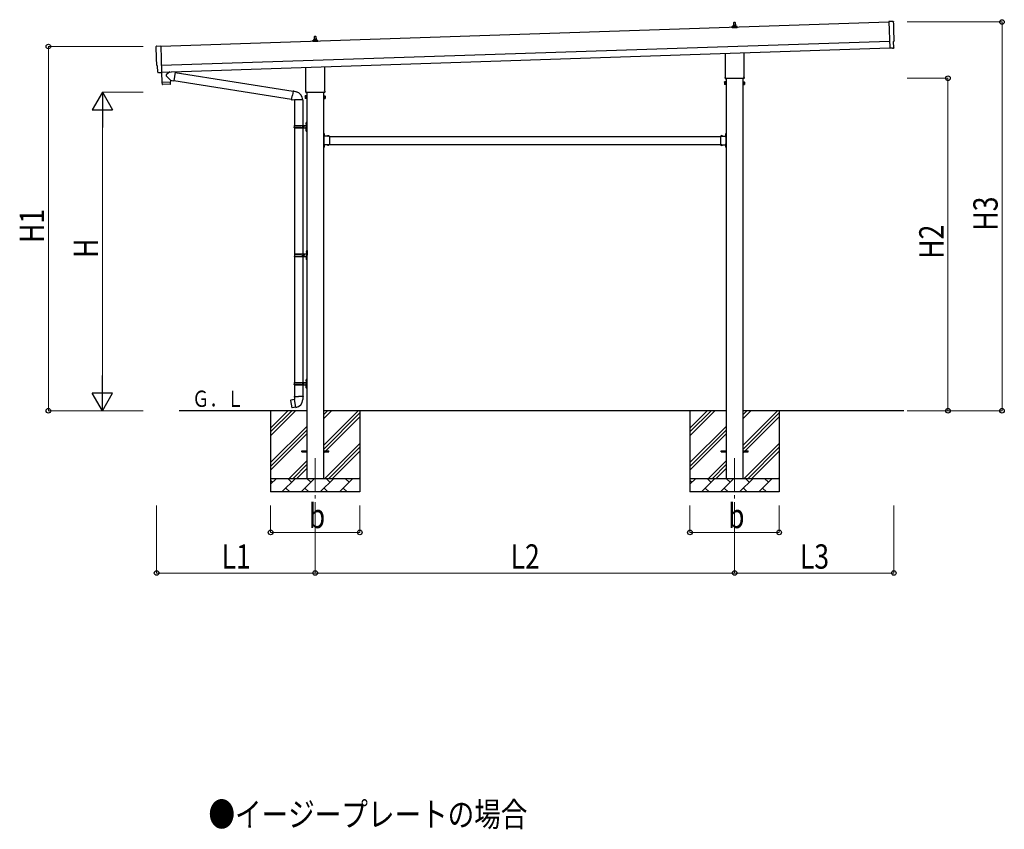
# Model space of a CAD drawing. Units: millimetres. Extents: x 0 to 33640, y 0 to 23760.
# Drawn here: x 11425 to 18703, y 6251 to 12237 of the extents above; entities that cross this region are included whole.
import ezdxf

# ---------------------------------------------------------------- set-up
doc = ezdxf.new("R2010")
doc.units = ezdxf.units.MM
doc.linetypes.add('YCENTER_1', pattern=[13, 10, -1, 1, -1])
doc.linetypes.add('YHIDDEN_1', pattern=[4, 3, -1])
for name, color, linetype, lineweight in [('USER1', 3, 'Continuous', 13), ('YKK_12', 2, 'Continuous', 13), ('YKK_13', 4, 'Continuous', 30), ('YKK_A1', 4, 'Continuous', 30), ('YKK_D', 6, 'Continuous', 13)]:
    doc.layers.add(name, color=color, linetype=linetype, lineweight=lineweight)
doc.styles.add('text-b', font='extslim2.shx', dxfattribs={"width": 0.8, "bigfont": 'extfont2.shx'})

msp = doc.modelspace()

# ---------------------------------------------------------------- linework, layer by layer
at = {"layer": 'YKK_12', "linetype": 'YCENTER_1', "ltscale": 25}
for p, q in [((13609.5, 8995.9), (13609.5, 8495.9)), ((16709.5, 8995.9), (16709.5, 8495.9))]:
    msp.add_line(p, q, dxfattribs=at)
at = {"layer": 'YKK_13'}
for p, q in [((16691.2, 12178), (16691.2, 12185.7)), ((16727.7, 12178), (16691.2, 12178)), ((16691.6, 12186.5), (16727.3, 12186.5)), ((16692, 12186.7), (16698.7, 12188.3)), ((16699.1, 12188.5), (16719.8, 12188.5)), ((16699.5, 12189.3), (16699.5, 12193.5)), ((16700.5, 12193.5), (16718.5, 12193.5)), ((16703.5, 12193.5), (16704.2, 12217)), ((16705.2, 12218), (16713.7, 12218)), ((16714.7, 12217), (16715.5, 12193.5)), ((16719.5, 12189.3), (16719.5, 12193.5)), ((16726.9, 12186.7), (16720.2, 12188.3)), ((16727.7, 12178), (16727.7, 12185.7)), ((17882.3, 12223.4), (17850.7, 12224)), ((17850.7, 12224), (17857.2, 12026.3)), ((13591.6, 12083.1), (13627.3, 12083.1)), ((13592, 12083.3), (13598.7, 12084.9)), ((13599.1, 12085.1), (13619.8, 12085.1)), ((13599.5, 12085.9), (13599.5, 12090.1)), ((13600.5, 12090.1), (13618.5, 12090.1)), ((13603.5, 12090.1), (13604.2, 12113.7)), ((13605.2, 12114.6), (13613.7, 12114.6)), ((13614.7, 12113.7), (13615.5, 12090.1)), ((13619.5, 12085.9), (13619.5, 12090.1)), ((13626.9, 12083.3), (13620.2, 12084.9)), ((12436.1, 12041.9), (12467.6, 12044.6)), ((12467.6, 12044.6), (12474.2, 11846.9)), ((13591.2, 12074.6), (13591.2, 12082.3)), ((13627.7, 12074.6), (13591.2, 12074.6)), ((13627.7, 12074.6), (13627.7, 12082.3)), ((17857.2, 12026.3), (17857.3, 12025.3)), ((17875.5, 12026.8), (17857.3, 12025.3)), ((17876.1, 12026.2), (17875.5, 12026.8)), ((17876.9, 12025.9), (17883.8, 12026.5)), ((17886.5, 12029.6), (17885, 12076.6)), ((17885, 12076.6), (17885.6, 12076.6)), ((16641.2, 11814), (16641.2, 11988.5)), ((16777.8, 11993.1), (16777.8, 11814)), ((12443.2, 11895.2), (12442.6, 11895.2)), ((12444.8, 11848.2), (12443.2, 11895.2)), ((13541.2, 11710.6), (13541.2, 11885.2)), ((13677.8, 11889.7), (13677.8, 11710.6)), ((12454.6, 11845.2), (12447.7, 11845.3)), ((12455.4, 11845.5), (12456, 11846.2)), ((12456, 11846.2), (12474.3, 11845.9)), ((12473.9, 11845.9), (12476.2, 11774.7)), ((12474.2, 11846.9), (12474.3, 11845.9)), ((12535.6, 11851.7), (12508.3, 11828.6)), ((12539.8, 11788.8), (12508.3, 11821.3)), ((12573.3, 11848.4), (12547.3, 11852.1)), ((12573.3, 11848.4), (12564.3, 11785.3)), ((12573.5, 11846.5), (13445.6, 11707.6)), ((16639.5, 11805.2), (16639.5, 11810.7)), ((16777.4, 11801.7), (16641.5, 11801.7)), ((16779.5, 11810.7), (16779.5, 11805.2)), ((12476.2, 11774.7), (12540.2, 11776.8)), ((12540.2, 11775.8), (12476.3, 11773.7)), ((12476.3, 11773.7), (12476.9, 11760.6)), ((12537.5, 11759.7), (12480, 11757.8)), ((12480.7, 11774.8), (12480.8, 11773.8)), ((12535.7, 11776.6), (12535.7, 11775.6)), ((12539.8, 11788.8), (12564.3, 11785.3)), ((12539.8, 11788.8), (12540.2, 11776.8)), ((12540.4, 11762.7), (12540.2, 11775.8)), ((12564.1, 11787.2), (13435.2, 11648.5)), ((16635.5, 11775.7), (16636.2, 11777)), ((16635.5, 11775.7), (16635.5, 11758.7)), ((16635.5, 11758.7), (16636.2, 11757.4)), ((16642.5, 11777), (16636.2, 11777)), ((16642.5, 11772.1), (16636.2, 11772.1)), ((16642.5, 11762.3), (16636.2, 11762.3)), ((16642.5, 11757.4), (16636.2, 11757.4)), ((16642.5, 11757.4), (16642.5, 11777)), ((16642.5, 11758), (16642.5, 11776.4)), ((16642.5, 11776.4), (16645, 11776.4)), ((16645, 11758), (16642.5, 11758)), ((16645, 11756.7), (16645, 11777.7)), ((16645, 11777.7), (16647, 11777.7)), ((16647, 11756.7), (16645, 11756.7)), ((16647, 11777.7), (16647, 11756.7)), ((16774, 11777.7), (16772, 11777.7)), ((16772, 11777.7), (16772, 11756.7)), ((16772, 11756.7), (16774, 11756.7)), ((16774, 11756.7), (16774, 11777.7)), ((16776.5, 11776.4), (16774, 11776.4)), ((16774, 11758), (16776.5, 11758)), ((16776.5, 11757.4), (16776.5, 11777)), ((16776.5, 11777), (16782.7, 11777)), ((16776.5, 11758), (16776.5, 11776.4)), ((16776.5, 11772.1), (16782.7, 11772.1)), ((16776.5, 11762.3), (16782.7, 11762.3)), ((16776.5, 11757.4), (16782.7, 11757.4)), ((16783.5, 11775.7), (16782.7, 11777)), ((16783.5, 11758.7), (16782.7, 11757.4)), ((16783.5, 11775.7), (16783.5, 11758.7)), ((13434.8, 11646.7), (13440.4, 11678.1)), ((13434.8, 11646.7), (13435.2, 11644.5)), ((13434.8, 11646.7), (13440, 11645.9)), ((13438.8, 11643.8), (13440, 11645.9)), ((13440, 11645.9), (13454.6, 11643.6)), ((13445.9, 11709.4), (13440.4, 11678.1)), ((13445.9, 11709.4), (13447.1, 11711.4)), ((13445.9, 11709.4), (13451, 11708.4)), ((13447.1, 11711.4), (13450.6, 11710.8)), ((13450.6, 11710.8), (13451, 11708.4)), ((13451, 11708.4), (13465.5, 11705.6)), ((13465.5, 11705.6), (13467.2, 11704)), ((13467.2, 11704), (13469.3, 11703.5)), ((13535.5, 11672.4), (13536.2, 11673.7)), ((13535.5, 11672.4), (13535.5, 11655.4)), ((13535.5, 11655.4), (13536.2, 11654.1)), ((13542.5, 11673.7), (13536.2, 11673.7)), ((13542.5, 11668.8), (13536.2, 11668.8)), ((13542.5, 11659), (13536.2, 11659)), ((13542.5, 11654.1), (13536.2, 11654.1)), ((13539.5, 11701.9), (13539.5, 11707.4)), ((13677.4, 11698.4), (13541.5, 11698.4)), ((13542.5, 11654.1), (13542.5, 11673.7)), ((13542.5, 11654.7), (13542.5, 11673.1)), ((13542.5, 11673.1), (13545, 11673.1)), ((13545, 11654.7), (13542.5, 11654.7)), ((13545, 11653.4), (13545, 11674.4)), ((13545, 11674.4), (13547, 11674.4)), ((13547, 11653.4), (13545, 11653.4)), ((13547, 11674.4), (13547, 11653.4)), ((13674, 11674.4), (13672, 11674.4)), ((13672, 11674.4), (13672, 11653.4)), ((13672, 11653.4), (13674, 11653.4)), ((13674, 11653.4), (13674, 11674.4)), ((13676.5, 11673.1), (13674, 11673.1)), ((13674, 11654.7), (13676.5, 11654.7)), ((13676.5, 11654.1), (13676.5, 11673.7)), ((13676.5, 11673.7), (13682.7, 11673.7)), ((13676.5, 11654.7), (13676.5, 11673.1)), ((13676.5, 11668.8), (13682.7, 11668.8)), ((13676.5, 11659), (13682.7, 11659)), ((13676.5, 11654.1), (13682.7, 11654.1)), ((13679.5, 11707.4), (13679.5, 11701.9)), ((13683.5, 11672.4), (13682.7, 11673.7)), ((13683.5, 11655.4), (13682.7, 11654.1)), ((13683.5, 11672.4), (13683.5, 11655.4)), ((13435.2, 11644.5), (13438.8, 11643.8)), ((13454.6, 11643.6), (13456.8, 11644.6)), ((13517.1, 11644.2), (13455.9, 11644.2)), ((13457, 11644.2), (13457, 11454.9)), ((13517, 11644.2), (13517, 11454.9)), ((13454, 11452.9), (13504.3, 11452.9)), ((13454, 11438.9), (13504.3, 11438.9)), ((13455, 11454.9), (13541, 11454.9)), ((13455, 11454.9), (13455, 11452.9)), ((13455, 11436.9), (13455, 11438.9)), ((13455, 11436.9), (13541, 11436.9)), ((13457, 11436.9), (13457, 10504.9)), ((13514, 11454.9), (13514, 11450.4)), ((13514, 11450.4), (13516, 11450.4)), ((13514, 11436.9), (13514, 11441.4)), ((13514, 11441.4), (13516, 11441.4)), ((13516, 11450.4), (13516, 11445.9)), ((13516, 11441.4), (13516, 11445.9)), ((13517, 11436.9), (13517, 10504.9)), ((13522, 11454.9), (13522, 11445.9)), ((13522, 11450.4), (13525, 11450.4)), ((13522, 11436.9), (13522, 11445.9)), ((13522, 11441.4), (13525, 11441.4)), ((13525, 11450.4), (13525, 11445.9)), ((13525, 11441.4), (13525, 11445.9)), ((13540.7, 11472), (13542.7, 11471)), ((13540.7, 11467.7), (13542.7, 11468.7)), ((13541.9, 11474), (13542.6, 11474)), ((13541.9, 11474), (13541.9, 11465.7)), ((13541.9, 11465.7), (13542.6, 11465.7)), ((13542.6, 11474), (13542.6, 11465.7)), ((13542.6, 11474), (13543, 11473.6)), ((13542.6, 11465.7), (13543, 11466.1)), ((13542.7, 11471), (13543.3, 11469.9)), ((13542.7, 11468.7), (13543.3, 11469.9)), ((13543, 11477.9), (13546, 11479.4)), ((13543, 11477.9), (13543, 11445.9)), ((13543, 11473.6), (13543, 11466.1)), ((13543, 11413.9), (13543, 11445.9)), ((13546, 11479.4), (13546, 11445.9)), ((13546, 11479.4), (13547, 11479.4)), ((13546, 11412.4), (13546, 11445.9)), ((13547, 11479.4), (13547, 11445.9)), ((13547, 11412.4), (13547, 11445.9)), ((13540.7, 11424), (13542.7, 11423)), ((13540.7, 11419.7), (13542.7, 11420.7)), ((13541.9, 11426), (13542.6, 11426)), ((13541.9, 11426), (13541.9, 11417.7)), ((13541.9, 11417.7), (13542.6, 11417.7)), ((13542.6, 11426), (13542.6, 11417.7)), ((13542.6, 11426), (13543, 11425.6)), ((13542.6, 11417.7), (13543, 11418.1)), ((13542.7, 11423), (13543.3, 11421.9)), ((13542.7, 11420.7), (13543.3, 11421.9)), ((13543, 11425.6), (13543, 11418.1)), ((13543, 11413.9), (13546, 11412.4)), ((13546, 11412.4), (13547, 11412.4)), ((13674, 11396.9), (13672, 11396.9)), ((13672, 11396.9), (13672, 11376.9)), ((13672, 11389.9), (13674, 11389.9)), ((13672, 11383.9), (13674, 11383.9)), ((13674, 11396.9), (13674, 11376.9)), ((13674.5, 11392.8), (13674, 11392.8)), ((13674, 11392.8), (13674, 11381)), ((13674.5, 11381), (13674, 11381)), ((13714, 11376.9), (13674, 11376.9)), ((13678, 11374.9), (13674, 11374.9)), ((13674, 11372.9), (13674, 11314.9)), ((13674, 11372.9), (13678, 11372.9)), ((13674.5, 11392.8), (13674.5, 11381)), ((13678, 11372.9), (13678, 11374.9)), ((13710.9, 11377.4), (13699.1, 11377.4)), ((13699.1, 11377.4), (13699.1, 11376.9)), ((13710.9, 11376.9), (13699.1, 11376.9)), ((13710.9, 11377.4), (13710.9, 11376.9)), ((13714, 11376.9), (13714, 11310.9)), ((16605, 11376.9), (16605, 11310.9)), ((16605, 11376.9), (16645, 11376.9)), ((16608.1, 11377.4), (16608.1, 11376.9)), ((16608.1, 11377.4), (16619.9, 11377.4)), ((16608.1, 11376.9), (16619.9, 11376.9)), ((16619.9, 11377.4), (16619.9, 11376.9)), ((16641, 11372.9), (16641, 11374.9)), ((16641, 11374.9), (16645, 11374.9)), ((16645, 11372.9), (16641, 11372.9)), ((16644.4, 11392.8), (16645, 11392.8)), ((16644.4, 11392.8), (16644.4, 11381)), ((16644.4, 11381), (16645, 11381)), ((16645, 11396.9), (16647, 11396.9)), ((16645, 11396.9), (16645, 11376.9)), ((16645, 11392.8), (16645, 11381)), ((16647, 11389.9), (16645, 11389.9)), ((16647, 11383.9), (16645, 11383.9)), ((16645, 11372.9), (16645, 11314.9)), ((16647, 11396.9), (16647, 11376.9)), ((13672, 11310.9), (13672, 11290.9)), ((13672, 11303.9), (13674, 11303.9)), ((13672, 11297.9), (13674, 11297.9)), ((13674, 11290.9), (13672, 11290.9)), ((13674, 11314.9), (13678, 11314.9)), ((13674, 11312.9), (13678, 11312.9)), ((13674, 11310.9), (13674, 11290.9)), ((13714, 11310.9), (13674, 11310.9)), ((13674.5, 11306.8), (13674, 11306.8)), ((13674, 11306.8), (13674, 11295)), ((13674.5, 11295), (13674, 11295)), ((13674.5, 11306.8), (13674.5, 11295)), ((13678, 11314.9), (13678, 11312.9)), ((13699.1, 11310.4), (13699.1, 11310.9)), ((13710.9, 11310.9), (13699.1, 11310.9)), ((13710.9, 11310.4), (13699.1, 11310.4)), ((13710.9, 11310.4), (13710.9, 11310.9)), ((16605, 11310.9), (16645, 11310.9)), ((16608.1, 11310.4), (16608.1, 11310.9)), ((16608.1, 11310.9), (16619.9, 11310.9)), ((16608.1, 11310.4), (16619.9, 11310.4)), ((16619.9, 11310.4), (16619.9, 11310.9)), ((16645, 11314.9), (16641, 11314.9)), ((16641, 11314.9), (16641, 11312.9)), ((16645, 11312.9), (16641, 11312.9)), ((16644.4, 11306.8), (16645, 11306.8)), ((16644.4, 11306.8), (16644.4, 11295)), ((16644.4, 11295), (16645, 11295)), ((16645, 11310.9), (16645, 11290.9)), ((16645, 11306.8), (16645, 11295)), ((16647, 11303.9), (16645, 11303.9)), ((16647, 11297.9), (16645, 11297.9)), ((16645, 11290.9), (16647, 11290.9)), ((16647, 11310.9), (16647, 11290.9)), ((13456.5, 10502.9), (13506.8, 10502.9)), ((13456.5, 10488.9), (13506.8, 10488.9)), ((13457, 10486.9), (13457, 9554.9)), ((13457.5, 10504.9), (13543.5, 10504.9)), ((13457.5, 10504.9), (13457.5, 10502.9)), ((13457.5, 10486.9), (13457.5, 10488.9)), ((13457.5, 10486.9), (13543.5, 10486.9)), ((13516.5, 10504.9), (13516.5, 10500.4)), ((13516.5, 10500.4), (13518.5, 10500.4)), ((13516.5, 10486.9), (13516.5, 10491.4)), ((13516.5, 10491.4), (13518.5, 10491.4)), ((13517, 10486.9), (13517, 9554.9)), ((13518.5, 10500.4), (13518.5, 10495.9)), ((13518.5, 10491.4), (13518.5, 10495.9)), ((13524.5, 10504.9), (13524.5, 10495.9)), ((13524.5, 10500.4), (13527.5, 10500.4)), ((13524.5, 10486.9), (13524.5, 10495.9)), ((13524.5, 10491.4), (13527.5, 10491.4)), ((13527.5, 10500.4), (13527.5, 10495.9)), ((13527.5, 10491.4), (13527.5, 10495.9)), ((13543.2, 10522), (13545.2, 10521)), ((13543.2, 10517.7), (13545.2, 10518.7)), ((13544.4, 10524), (13545.1, 10524)), ((13544.4, 10524), (13544.4, 10515.7)), ((13544.4, 10515.7), (13545.1, 10515.7)), ((13545.1, 10524), (13545.1, 10515.7)), ((13545.1, 10524), (13545.5, 10523.6)), ((13545.1, 10515.7), (13545.5, 10516.1)), ((13545.2, 10521), (13545.8, 10519.9)), ((13545.2, 10518.7), (13545.8, 10519.9)), ((13545.5, 10527.9), (13548.5, 10529.4)), ((13545.5, 10527.9), (13545.5, 10495.9)), ((13545.5, 10523.6), (13545.5, 10516.1)), ((13545.5, 10463.9), (13545.5, 10495.9)), ((13548.5, 10529.4), (13548.5, 10495.9)), ((13548.5, 10529.4), (13549.5, 10529.4)), ((13548.5, 10462.4), (13548.5, 10495.9)), ((13549.5, 10529.4), (13549.5, 10495.9)), ((13549.5, 10462.4), (13549.5, 10495.9)), ((13543.2, 10474), (13545.2, 10473)), ((13543.2, 10469.7), (13545.2, 10470.7)), ((13544.4, 10476), (13545.1, 10476)), ((13544.4, 10476), (13544.4, 10467.7)), ((13544.4, 10467.7), (13545.1, 10467.7)), ((13545.1, 10476), (13545.1, 10467.7)), ((13545.1, 10476), (13545.5, 10475.6)), ((13545.1, 10467.7), (13545.5, 10468.1)), ((13545.2, 10473), (13545.8, 10471.9)), ((13545.2, 10470.7), (13545.8, 10471.9)), ((13545.5, 10475.6), (13545.5, 10468.1)), ((13545.5, 10463.9), (13548.5, 10462.4)), ((13548.5, 10462.4), (13549.5, 10462.4)), ((13454, 9552.9), (13504.3, 9552.9)), ((13454, 9538.9), (13504.3, 9538.9)), ((13455, 9554.9), (13541, 9554.9)), ((13455, 9554.9), (13455, 9552.9)), ((13455, 9536.9), (13455, 9538.9)), ((13455, 9536.9), (13541, 9536.9)), ((13457, 9536.9), (13457, 9451.9)), ((13514, 9554.9), (13514, 9550.4)), ((13514, 9550.4), (13516, 9550.4)), ((13514, 9536.9), (13514, 9541.4)), ((13514, 9541.4), (13516, 9541.4)), ((13516, 9550.4), (13516, 9545.9)), ((13516, 9541.4), (13516, 9545.9)), ((13517, 9536.9), (13517, 9451.9)), ((13522, 9554.9), (13522, 9545.9)), ((13522, 9550.4), (13525, 9550.4)), ((13522, 9536.9), (13522, 9545.9)), ((13522, 9541.4), (13525, 9541.4)), ((13525, 9550.4), (13525, 9545.9)), ((13525, 9541.4), (13525, 9545.9)), ((13540.7, 9572), (13542.7, 9571)), ((13540.7, 9567.7), (13542.7, 9568.7)), ((13541.9, 9574), (13542.6, 9574)), ((13541.9, 9574), (13541.9, 9565.7)), ((13541.9, 9565.7), (13542.6, 9565.7)), ((13542.6, 9574), (13542.6, 9565.7)), ((13542.6, 9574), (13543, 9573.6)), ((13542.6, 9565.7), (13543, 9566.1)), ((13542.7, 9571), (13543.3, 9569.9)), ((13542.7, 9568.7), (13543.3, 9569.9)), ((13543, 9577.9), (13546, 9579.4)), ((13543, 9577.9), (13543, 9545.9)), ((13543, 9573.6), (13543, 9566.1)), ((13543, 9513.9), (13543, 9545.9)), ((13546, 9579.4), (13546, 9545.9)), ((13546, 9579.4), (13547, 9579.4)), ((13546, 9512.4), (13546, 9545.9)), ((13547, 9579.4), (13547, 9545.9)), ((13547, 9512.4), (13547, 9545.9)), ((13540.7, 9524), (13542.7, 9523)), ((13540.7, 9519.7), (13542.7, 9520.7)), ((13541.9, 9526), (13542.6, 9526)), ((13541.9, 9526), (13541.9, 9517.7)), ((13541.9, 9517.7), (13542.6, 9517.7)), ((13542.6, 9526), (13542.6, 9517.7)), ((13542.6, 9526), (13543, 9525.6)), ((13542.6, 9517.7), (13543, 9518.1)), ((13542.7, 9523), (13543.3, 9521.9)), ((13542.7, 9520.7), (13543.3, 9521.9)), ((13543, 9525.6), (13543, 9518.1)), ((13543, 9513.9), (13546, 9512.4)), ((13546, 9512.4), (13547, 9512.4)), ((13428.5, 9423.5), (13427.7, 9422.3)), ((13427.7, 9422.3), (13437.3, 9367.8)), ((13456.4, 9428.7), (13428.5, 9423.5)), ((13441.2, 9426.1), (13441, 9425.9)), ((13443.2, 9426.5), (13441.2, 9426.1)), ((13443.5, 9426.3), (13443.2, 9426.5)), ((13455.1, 9451.9), (13453, 9451.2)), ((13453, 9451.2), (13453, 9447.5)), ((13453, 9447.5), (13455.2, 9446.7)), ((13455.1, 9451.9), (13487, 9451.9)), ((13455.1, 9451.9), (13455.2, 9446.7)), ((13455.2, 9446.7), (13455.5, 9431.9)), ((13455.5, 9431.9), (13456.8, 9429.9)), ((13456.6, 9429.7), (13456.6, 9429)), ((13466.7, 9371.4), (13456.6, 9428.9)), ((13456.8, 9429.9), (13456.8, 9429.9)), ((13518.8, 9451.9), (13487, 9451.9)), ((13518.5, 9431.9), (13517.1, 9430)), ((13517.1, 9430), (13517.1, 9427.8)), ((13518.7, 9446.7), (13518.5, 9431.9)), ((13518.8, 9451.9), (13518.7, 9446.7)), ((13521, 9447.5), (13518.7, 9446.7)), ((13518.8, 9451.9), (13521, 9451.2)), ((13521, 9451.2), (13521, 9447.5)), ((13438.5, 9366.9), (13437.3, 9367.8)), ((13466.5, 9371.5), (13438.5, 9366.9)), ((13451.3, 9368.9), (13451.1, 9369)), ((13453.3, 9369.2), (13451.3, 9368.9)), ((13453.5, 9369.4), (13453.3, 9369.2)), ((13467, 9370.7), (13466.8, 9371.3)), ((13509.5, 9050.4), (13547, 9050.4)), ((13509.5, 9041.4), (13509.5, 9050.4)), ((13509.5, 9041.4), (13547, 9041.4)), ((13672, 9050.4), (13709.5, 9050.4)), ((13672, 9041.4), (13709.5, 9041.4)), ((13709.5, 9041.4), (13709.5, 9050.4)), ((16609.5, 9050.4), (16647, 9050.4)), ((16609.5, 9041.4), (16609.5, 9050.4)), ((16609.5, 9041.4), (16647, 9041.4)), ((16772, 9050.4), (16809.5, 9050.4)), ((16772, 9041.4), (16809.5, 9041.4)), ((16809.5, 9041.4), (16809.5, 9050.4))]:
    msp.add_line(p, q, dxfattribs=at)
at = {"layer": 'YKK_13', "linetype": 'YHIDDEN_1'}
for p, q in [((13673.8, 11388), (13673.2, 11386.9)), ((13673.8, 11385.7), (13673.2, 11386.9)), ((13676.6, 11389.4), (13673.8, 11388)), ((13676.6, 11384.4), (13673.8, 11385.7)), ((13702.5, 11379.5), (13703.8, 11376.7)), ((13703.8, 11376.7), (13705, 11376.1)), ((13706.1, 11376.7), (13705, 11376.1)), ((13707.5, 11379.5), (13706.1, 11376.7)), ((16611.5, 11379.5), (16612.8, 11376.7)), ((16612.8, 11376.7), (16614, 11376.1)), ((16615.1, 11376.7), (16614, 11376.1)), ((16616.5, 11379.5), (16615.1, 11376.7)), ((16642.3, 11389.4), (16645.1, 11388)), ((16642.3, 11384.4), (16645.1, 11385.7)), ((16645.1, 11388), (16645.7, 11386.9)), ((16645.1, 11385.7), (16645.7, 11386.9)), ((13673.8, 11302), (13673.2, 11300.9)), ((13673.8, 11299.7), (13673.2, 11300.9)), ((13676.6, 11303.4), (13673.8, 11302)), ((13676.6, 11298.4), (13673.8, 11299.7)), ((13702.5, 11308.3), (13703.8, 11311)), ((13703.8, 11311), (13705, 11311.6)), ((13706.1, 11311), (13705, 11311.6)), ((13707.5, 11308.3), (13706.1, 11311)), ((16611.5, 11308.3), (16612.8, 11311)), ((16612.8, 11311), (16614, 11311.6)), ((16615.1, 11311), (16614, 11311.6)), ((16616.5, 11308.3), (16615.1, 11311)), ((16642.3, 11303.4), (16645.1, 11302)), ((16642.3, 11298.4), (16645.1, 11299.7)), ((16645.1, 11302), (16645.7, 11300.9)), ((16645.1, 11299.7), (16645.7, 11300.9))]:
    msp.add_line(p, q, dxfattribs=at)
at = {"layer": 'YKK_13'}
for centre, radius, start, end in [((16692.2, 12185.7), 1, 103.62699, 180), ((16698.5, 12189.3), 1, 283.62699, 0), ((16703.5, 12192.8), 4.13, 90, 171.17633), ((16700.5, 12192.5), 1, 90, 180), ((16705.2, 12217), 1, 90, 178.60509), ((16712.8, 12193.5), 4.83, 133.60282, 180), ((16706.1, 12193.5), 4.83, 0, 46.39718), ((16713.7, 12217), 1, 1.39491, 90), ((16715.4, 12192.8), 4.13, 8.82367, 90), ((16718.5, 12192.5), 1, 0, 90), ((16720.5, 12189.3), 1, 180, 256.37301), ((16726.7, 12185.7), 1, 0, 76.37301), ((13592.2, 12082.3), 1, 103.62699, 180), ((13598.5, 12085.9), 1, 283.62699, 0), ((13603.5, 12089.5), 4.13, 90, 171.17633), ((13600.5, 12089.1), 1, 90, 180), ((13605.2, 12113.6), 1, 90, 178.60509), ((13612.8, 12090.1), 4.83, 133.60282, 180), ((13606.1, 12090.1), 4.83, 0, 46.39718), ((13613.7, 12113.6), 1, 1.39491, 90), ((13615.4, 12089.5), 4.13, 8.82367, 90), ((13618.5, 12089.1), 1, 0, 90), ((13620.5, 12085.9), 1, 180, 256.37301), ((13626.7, 12082.3), 1, 0, 76.37301), ((12511.7, 11825), 5, 132.56466, 226.88314), ((16643.5, 11810.7), 4, 125.09963, 180), ((16643.5, 11805.2), 4, 180, 194.47751), ((16643.5, 11805.2), 4, 194.47751, 241.04498), ((16775.5, 11805.2), 4, 298.95502, 345.52249), ((16775.5, 11810.7), 4, 0, 54.90037), ((16775.5, 11805.2), 4, 345.52249, 0), ((12479.9, 11760.8), 3, 182.90915, 271.95747), ((12537.4, 11762.7), 3, 271.90915, 0.90915), ((16639.8, 11774.6), 4.34, 145.61575, 214.38425), ((16651.7, 11767.2), 16.2, 162.41205, 197.58795), ((16639.8, 11759.8), 4.34, 145.61575, 214.38425), ((16779.1, 11774.6), 4.34, 325.61575, 34.38425), ((16767.2, 11767.2), 16.2, 342.41205, 17.58795), ((16779.1, 11759.8), 4.34, 325.61575, 34.38425), ((13456.8, 11644.6), 60.3, 359.62495, 78), ((13539.8, 11671.2), 4.34, 145.61575, 214.38425), ((13551.7, 11663.9), 16.2, 162.41205, 197.58795), ((13539.8, 11656.5), 4.34, 145.61575, 214.38425), ((13543.5, 11707.4), 4, 125.09963, 180), ((13543.5, 11701.9), 4, 180, 194.47751), ((13543.5, 11701.9), 4, 194.47751, 241.04498), ((13675.5, 11701.9), 4, 298.95502, 345.52249), ((13675.5, 11707.4), 4, 0, 54.90037), ((13675.5, 11701.9), 4, 345.52249, 0), ((13679.1, 11671.2), 4.34, 325.61575, 34.38425), ((13667.2, 11663.9), 16.2, 342.41205, 17.58795), ((13679.1, 11656.5), 4.34, 325.61575, 34.38425), ((13502.7, 11445.9), 49.3, 171.82876, 180.00002), ((13502.7, 11445.9), 49.3, 180.00002, 188.17127), ((13504.3, 11454.9), 2, 270, 359.99998), ((13504.3, 11436.9), 2, 0.00005, 90.00004), ((13546.3, 11469.9), 6, 136.21765, 223.78235), ((13541, 11456.9), 2, 270, 359.99998), ((13541, 11434.9), 2, 0.00005, 90.00004), ((13546.3, 11421.9), 6, 136.21765, 223.78235), ((13674, 11376.9), 2, 180, 270), ((13668.7, 11386.9), 8.23, 314.2189, 45.7811), ((13705, 11371.6), 8.23, 44.2189, 135.7811), ((16614, 11371.6), 8.23, 44.2189, 135.7811), ((16650.2, 11386.9), 8.23, 134.2189, 225.7811), ((16645, 11376.9), 2, 270, 0), ((13674, 11310.9), 2, 90, 180), ((13668.7, 11300.9), 8.23, 314.2189, 45.7811), ((13705, 11316.1), 8.23, 224.2189, 315.7811), ((16614, 11316.1), 8.23, 224.2189, 315.7811), ((16650.2, 11300.9), 8.23, 134.2189, 225.7811), ((16645, 11310.9), 2, 0, 90), ((13505.2, 10495.9), 49.3, 171.82876, 180.00002), ((13505.2, 10495.9), 49.3, 180.00002, 188.17127), ((13506.8, 10504.9), 2, 270, 359.99998), ((13506.8, 10486.9), 2, 0.00005, 90.00004), ((13548.8, 10519.9), 6, 136.21765, 223.78235), ((13543.5, 10506.9), 2, 270, 359.99998), ((13543.5, 10484.9), 2, 0.00005, 90.00004), ((13548.8, 10471.9), 6, 136.21765, 223.78235), ((13502.7, 9545.9), 49.3, 171.82876, 180.00002), ((13502.7, 9545.9), 49.3, 180.00002, 188.17127), ((13504.3, 9554.9), 2, 270, 359.99998), ((13504.3, 9536.9), 2, 0.00005, 90.00004), ((13546.3, 9569.9), 6, 136.21765, 223.78235), ((13541, 9556.9), 2, 270, 359.99998), ((13541, 9534.9), 2, 0.00005, 90.00004), ((13546.3, 9521.9), 6, 136.21765, 223.78235), ((13456.3, 9429), 0.3, 280.66842, 0), ((13456.8, 9429.7), 0.2, 100, 180), ((13456.8, 9429.9), 60.3, 279.96938, 358), ((13466.5, 9371.2), 0.3, 20, 99.33158), ((13467.2, 9370.8), 0.2, 200, 279.96938)]:
    msp.add_arc(centre, radius, start, end, dxfattribs=at)
at = {"layer": 'YKK_13', "extrusion": (3.56036e-15, 1.02012e-16, -1)}
msp.add_ellipse((17882.2, 12220.4), major_axis=(3, 0.1), ratio=0.99863, start_param=4.764749, end_param=6.297982, dxfattribs=at)
at = {"layer": 'YKK_13', "extrusion": (3.55151e-15, 9.83836e-17, -1)}
msp.add_ellipse((22647.8, 12308.8), major_axis=(-4760.7, -158.7), ratio=0.99863, start_param=6.268693, end_param=6.297982, dxfattribs=at)
at = {"layer": 'YKK_13'}
for centre, major_axis, ratio, start_param, end_param in [((12436.4, 12038.9), (-3, -0.1), 0.99863, 4.764749, 6.297982), ((7675.5, 11809.8), (4760.7, 158.7), 0.99863, 6.268693, 6.297982), ((12442.5, 11899.6), (-4.4, -0.15), 0.99863, 6.268693, 7.853982), ((12447.8, 11848.3), (-2.11, -2.14), 0.9974, 5.525231, 7.04114), ((12454.7, 11846.2), (-0.704, -0.714), 0.9974, 0.757954, 1.570796)]:
    msp.add_ellipse(centre, major_axis=major_axis, ratio=ratio, start_param=start_param, end_param=end_param, dxfattribs=at)
at = {"layer": 'YKK_13', "extrusion": (3.86347e-15, -1.05633e-15, -1)}
msp.add_ellipse((17876.8, 12026.9), major_axis=(0.75, -0.666), ratio=0.9974, start_param=0.757954, end_param=1.570796, dxfattribs=at)
at = {"layer": 'YKK_13', "extrusion": (3.78821e-15, -1.89539e-16, -1)}
msp.add_ellipse((17883.5, 12029.5), major_axis=(2.25, -2), ratio=0.9974, start_param=5.525231, end_param=7.04114, dxfattribs=at)
at = {"layer": 'YKK_13', "extrusion": (3.63003e-15, 1.01001e-16, -1)}
msp.add_ellipse((17885.4, 12081), major_axis=(4.4, 0.15), ratio=0.99863, start_param=6.268693, end_param=7.853982, dxfattribs=at)
at = {"layer": 'YKK_A1'}
for p, q in [((17850.8, 12219), (12467.8, 12039.5)), ((12474.1, 11849.6), (17857.2, 12029.1)), ((16647, 11801.7), (16647, 8845.9)), ((16772, 8845.9), (16772, 11801.7)), ((13547, 11698.4), (13547, 8845.9)), ((13672, 8845.9), (13672, 11698.4)), ((13678, 11373.9), (13672.5, 11373.9)), ((13672.5, 11373.9), (13672.5, 11313.9)), ((13714, 11373.9), (16605, 11373.9)), ((16641, 11373.9), (16646.5, 11373.9)), ((16646.5, 11373.9), (16646.5, 11313.9)), ((13678, 11313.9), (13672.5, 11313.9)), ((13714, 11313.9), (16605, 11313.9)), ((16641, 11313.9), (16646.5, 11313.9)), ((13547, 9345.9), (12602.8, 9345.9)), ((13279.5, 9345.9), (13279.5, 8745.9)), ((13279.5, 9160.8), (13464.5, 9345.9)), ((13279.5, 9189.1), (13436.2, 9345.9)), ((13279.5, 9217.4), (13407.9, 9345.9)), ((16647, 9345.9), (13672, 9345.9)), ((13672, 9090.8), (13927.1, 9345.9)), ((13672, 9288.8), (13729.1, 9345.9)), ((13672, 9317), (13700.8, 9345.9)), ((13672, 9062.5), (13939.5, 9330)), ((13939.5, 9345.9), (13939.5, 8745.9)), ((16379.5, 9345.9), (16379.5, 8745.9)), ((16379.5, 9160.8), (16564.5, 9345.9)), ((16379.5, 9189.1), (16536.2, 9345.9)), ((16379.5, 9217.4), (16507.9, 9345.9)), ((17960.3, 9345.9), (16772, 9345.9)), ((16772, 9090.8), (17027.1, 9345.9)), ((16772, 9288.8), (16829.1, 9345.9)), ((16772, 9317), (16800.8, 9345.9)), ((16772, 9062.5), (17039.5, 9330)), ((17039.5, 9345.9), (17039.5, 8745.9)), ((13672, 9034.2), (13939.5, 9301.7)), ((16772, 9034.2), (17039.5, 9301.7)), ((13279.5, 8962.8), (13547, 9230.3)), ((13279.5, 8934.5), (13547, 9202)), ((13279.5, 8906.3), (13547, 9173.8)), ((16379.5, 8962.8), (16647, 9230.3)), ((16379.5, 8934.5), (16647, 9202)), ((16379.5, 8906.3), (16647, 9173.8)), ((13681.6, 8845.9), (13939.5, 9103.7)), ((16781.6, 8845.9), (17039.5, 9103.7)), ((13709.9, 8845.9), (13939.5, 9075.4)), ((13738.2, 8845.9), (13939.5, 9047.1)), ((16809.9, 8845.9), (17039.5, 9075.4)), ((16838.2, 8845.9), (17039.5, 9047.1)), ((13417.1, 8845.9), (13547, 8975.8)), ((16517.1, 8845.9), (16647, 8975.8)), ((13445.3, 8845.9), (13547, 8947.5)), ((13473.6, 8845.9), (13547, 8919.2)), ((16545.3, 8845.9), (16647, 8947.5)), ((16573.6, 8845.9), (16647, 8919.2)), ((13279.5, 8845.9), (13939.5, 8845.9)), ((13279.5, 8803), (13322.4, 8845.9)), ((13293.8, 8817.3), (13279.5, 8831.7)), ((13363.8, 8745.9), (13463.8, 8845.9)), ((13435.2, 8817.3), (13406.7, 8845.9)), ((13505.2, 8745.9), (13605.2, 8845.9)), ((13576.6, 8817.3), (13548.1, 8845.9)), ((13646.6, 8745.9), (13746.6, 8845.9)), ((13718.1, 8817.3), (13689.5, 8845.9)), ((13788, 8745.9), (13888, 8845.9)), ((13859.5, 8817.3), (13830.9, 8845.9)), ((13936.2, 8845.9), (13939.5, 8849.2)), ((16379.5, 8845.9), (17039.5, 8845.9)), ((16379.5, 8803), (16422.4, 8845.9)), ((16393.8, 8817.3), (16379.5, 8831.7)), ((16463.8, 8745.9), (16563.8, 8845.9)), ((16535.2, 8817.3), (16506.7, 8845.9)), ((16605.2, 8745.9), (16705.2, 8845.9)), ((16676.6, 8817.3), (16648.1, 8845.9)), ((16746.6, 8745.9), (16846.6, 8845.9)), ((16818.1, 8817.3), (16789.5, 8845.9)), ((16888, 8745.9), (16988, 8845.9)), ((16959.5, 8817.3), (16930.9, 8845.9)), ((17036.2, 8845.9), (17039.5, 8849.2)), ((13939.5, 8745.9), (13279.5, 8745.9)), ((13392.3, 8774.4), (13420.9, 8745.9)), ((13533.7, 8774.4), (13562.3, 8745.9)), ((13675.2, 8774.4), (13703.7, 8745.9)), ((13816.6, 8774.4), (13845.1, 8745.9)), ((17039.5, 8745.9), (16379.5, 8745.9)), ((16492.3, 8774.4), (16520.9, 8745.9)), ((16633.7, 8774.4), (16662.3, 8745.9)), ((16775.2, 8774.4), (16803.7, 8745.9)), ((16916.6, 8774.4), (16945.1, 8745.9))]:
    msp.add_line(p, q, dxfattribs=at)
at = {"layer": 'YKK_A1', "ltscale": 25}
msp.add_line((12472.5, 11899.6), (17855.5, 12079), dxfattribs=at)
at = {"layer": 'YKK_D'}
for p, q in [((17986.5, 12220), (18687.5, 12220)), ((18686.5, 9345.9), (18686.5, 12220)), ((12336.8, 12038.5), (11635.8, 12038.5)), ((11636.8, 9345.9), (11636.8, 12038.5)), ((17986.5, 11804.2), (18287.5, 11804.2)), ((18286.5, 9345.9), (18286.5, 11804.2)), ((12336.8, 11700.9), (12035.8, 11700.9)), ((12036.8, 9495.9), (12036.8, 11550.9)), ((12336.8, 9345.9), (11635.8, 9345.9)), ((12336.8, 9345.9), (12035.8, 9345.9)), ((17986.5, 9345.9), (18287.5, 9345.9)), ((17986.5, 9345.9), (18687.5, 9345.9)), ((12436.8, 8645.9), (12436.8, 8144.9)), ((13279.5, 8645.9), (13279.5, 8444.9)), ((13609.5, 8645.9), (13609.5, 8144.9)), ((13609.5, 8645.9), (13609.5, 8144.9)), ((13939.5, 8645.9), (13939.5, 8444.9)), ((16379.5, 8645.9), (16379.5, 8444.9)), ((16709.5, 8645.9), (16709.5, 8144.9)), ((16709.5, 8645.9), (16709.5, 8144.9)), ((17039.5, 8645.9), (17039.5, 8444.9)), ((17886.5, 8645.9), (17886.5, 8144.9)), ((13279.5, 8445.9), (13939.5, 8445.9)), ((16379.5, 8445.9), (17039.5, 8445.9)), ((13609.5, 8145.9), (12436.8, 8145.9)), ((13609.5, 8145.9), (16709.5, 8145.9)), ((16709.5, 8145.9), (17886.5, 8145.9))]:
    msp.add_line(p, q, dxfattribs=at)
at = {"layer": 'YKK_D', "lineweight": -2}
for p, q in [((12036.8, 11700.9), (11961.8, 11571)), ((12036.8, 11700.9), (12111.8, 11571)), ((12036.8, 11700.9), (12036.8, 11441.1)), ((11961.8, 11571), (12111.8, 11571)), ((12036.8, 9345.9), (12036.8, 9605.7)), ((12036.8, 9345.9), (11961.8, 9475.8)), ((12111.8, 9475.8), (11961.8, 9475.8)), ((12036.8, 9345.9), (12111.8, 9475.8))]:
    msp.add_line(p, q, dxfattribs=at)
at = {"layer": 'YKK_D', "linetype": 'ByBlock', "lineweight": -2}
for centre in [(18686.5, 12220), (11636.8, 12038.5), (18286.5, 11804.2), (11636.8, 9345.9), (18286.5, 9345.9), (18686.5, 9345.9), (13279.5, 8445.9), (13939.5, 8445.9), (16379.5, 8445.9), (17039.5, 8445.9), (12436.8, 8145.9), (13609.5, 8145.9), (13609.5, 8145.9), (16709.5, 8145.9), (16709.5, 8145.9), (17886.5, 8145.9)]:
    msp.add_circle(centre, 17, dxfattribs=at)

# ---------------------------------------------------------------- texts
at = {"layer": 'USER1', "style": 'text-b', "width": 0.8}
msp.add_text('●イージープレートの場合', height=180, dxfattribs=at).set_placement((12820.3, 6271.5))
at = {"layer": 'YKK_A1', "style": 'text-b', "width": 0.777066}
msp.add_text('Ｇ．Ｌ', height=120, dxfattribs=at).set_placement((12700.2, 9374.3))
at = {"layer": 'YKK_D', "style": 'text-b', "width": 0.8}
for s, p in [('H3', (18654.5, 10677.3)), ('H1', (11604.8, 10586.6)), ('H2', (18254.5, 10469.4)), ('H', (12004.8, 10475.4))]:
    msp.add_text(s, height=180, rotation=90, dxfattribs=at).set_placement(p)
for s, p in [('b', (13561.5, 8477.9)), ('b', (16661.5, 8477.9)), ('L1', (12917.5, 8177.9)), ('L2', (15053.9, 8177.9)), ('L3', (17192.4, 8177.9))]:
    msp.add_text(s, height=180, dxfattribs=at).set_placement(p)

doc.saveas('drawing.dxf')
